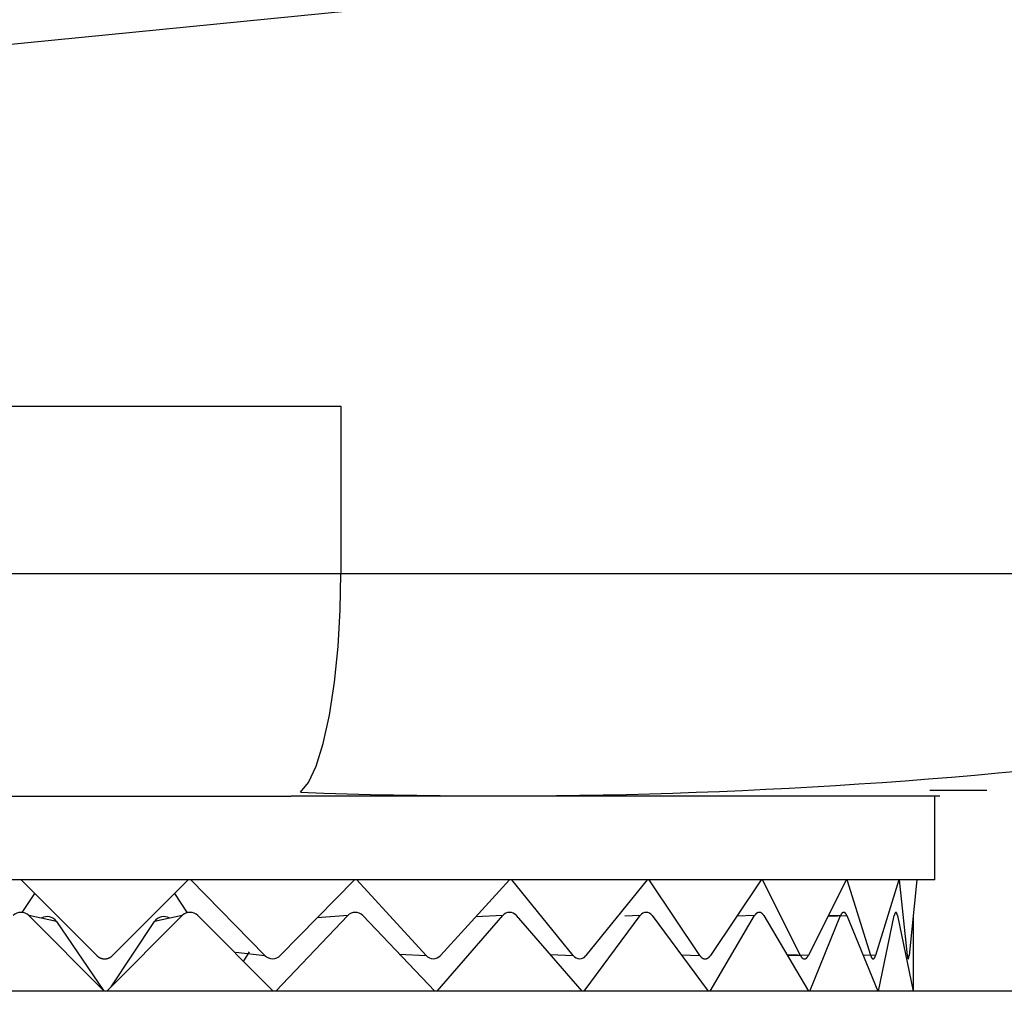
# Model space of a CAD drawing. Units: millimetres. Extents: x 5 to 1169, y 20 to 821.
# Drawn here: x 477 to 486, y 161 to 169 of the extents above; entities that cross this region are included whole.
import ezdxf

# ---------------------------------------------------------------- set-up
doc = ezdxf.new("R2010")
doc.units = ezdxf.units.MM
doc.layers.add('ADMI140828010STB', color=7, linetype='Continuous')

# ---------------------------------------------------------------- blocks, each defined once
blk = doc.blocks.new('SE277')
at = {"layer": 'ADMI140828010STB', "color": 7, "linetype": 'Continuous'}
for p, q in [((0.355, 1.6377), (0.3609, 1.9631)), ((0.3363, 1.3069), (0.355, 1.6377)), ((0.3041, 0.9859), (0.3363, 1.3069)), ((0.2591, 0.6909), (0.3041, 0.9859)), ((0.2031, 0.4366), (0.2591, 0.6909)), ((0.139, 0.2338), (0.2031, 0.4366)), ((0.0701, 0.0883), (0.139, 0.2338)), ((0, 0), (0.0701, 0.0883))]:
    blk.add_line(p, q, dxfattribs=at)
blk = doc.blocks.new('SE276')
at = {"layer": 'ADMI140828010STB', "color": 7}
blk.add_blockref('SE277', (0, 0), dxfattribs=at)
blk = doc.blocks.new('SE301')
at = {"layer": 'ADMI140828010STB', "color": 7, "linetype": 'Continuous'}
for p, q in [((0, 0.0293), (0.0016, 0.0276)), ((0.0016, 0.0276), (0.0033, 0.026)), ((0.0033, 0.026), (0.005, 0.0244)), ((0.005, 0.0244), (0.0068, 0.0228)), ((0.0068, 0.0228), (0.0087, 0.0213)), ((0.0087, 0.0213), (0.0106, 0.0199)), ((0.0106, 0.0199), (0.0125, 0.0185)), ((0.0125, 0.0185), (0.0145, 0.0171)), ((0.0145, 0.0171), (0.0166, 0.0157)), ((0.0166, 0.0157), (0.0187, 0.0145)), ((0.0187, 0.0145), (0.0208, 0.0132)), ((0.0208, 0.0132), (0.0231, 0.012)), ((0.0231, 0.012), (0.0253, 0.0108)), ((0.0253, 0.0108), (0.0276, 0.0097)), ((0.0276, 0.0097), (0.03, 0.0086)), ((0.03, 0.0086), (0.0324, 0.0076)), ((0.0324, 0.0076), (0.0347, 0.0067)), ((0.0347, 0.0067), (0.037, 0.0058)), ((0.037, 0.0058), (0.0392, 0.0051)), ((0.0392, 0.0051), (0.0416, 0.0043)), ((0.0416, 0.0043), (0.0439, 0.0037)), ((0.0439, 0.0037), (0.0462, 0.003)), ((0.0462, 0.003), (0.0486, 0.0025)), ((0.0486, 0.0025), (0.051, 0.002)), ((0.051, 0.002), (0.0534, 0.0015)), ((0.0534, 0.0015), (0.0558, 0.0011)), ((0.0558, 0.0011), (0.0582, 0.0008)), ((0.0582, 0.0008), (0.0607, 0.0005)), ((0.0607, 0.0005), (0.0631, 0.0003)), ((0.0631, 0.0003), (0.0656, 0.0002)), ((0.0656, 0.0002), (0.0681, 0)), ((0.0681, 0), (0.0707, 0)), ((0.0707, 0), (0.073, 0)), ((0.073, 0), (0.0754, 0.0001)), ((0.0754, 0.0001), (0.0777, 0.0002)), ((0.0777, 0.0002), (0.0801, 0.0004)), ((0.0801, 0.0004), (0.0825, 0.0007)), ((0.0825, 0.0007), (0.0848, 0.001)), ((0.0848, 0.001), (0.0872, 0.0014)), ((0.0872, 0.0014), (0.0896, 0.0018)), ((0.0896, 0.0018), (0.092, 0.0023)), ((0.092, 0.0023), (0.0944, 0.0029)), ((0.0944, 0.0029), (0.0968, 0.0035)), ((0.0968, 0.0035), (0.0992, 0.0042)), ((0.0992, 0.0042), (0.1017, 0.005)), ((0.1017, 0.005), (0.1041, 0.0058)), ((0.1041, 0.0058), (0.1065, 0.0066)), ((0.1065, 0.0066), (0.109, 0.0076)), ((0.109, 0.0076), (0.1113, 0.0085)), ((0.1113, 0.0085), (0.1136, 0.0096)), ((0.1136, 0.0096), (0.1159, 0.0106)), ((0.1159, 0.0106), (0.1182, 0.0118)), ((0.1182, 0.0118), (0.1203, 0.0129)), ((0.1203, 0.0129), (0.1225, 0.0142)), ((0.1225, 0.0142), (0.1246, 0.0154)), ((0.1246, 0.0154), (0.1266, 0.0168)), ((0.1266, 0.0168), (0.1286, 0.0181)), ((0.1286, 0.0181), (0.1306, 0.0196)), ((0.1306, 0.0196), (0.1325, 0.0211)), ((0.1325, 0.0211), (0.1344, 0.0226)), ((0.1344, 0.0226), (0.1362, 0.0242)), ((0.1362, 0.0242), (0.138, 0.0258)), ((0.138, 0.0258), (0.1397, 0.0275)), ((0.1397, 0.0275), (0.1414, 0.0293))]:
    blk.add_line(p, q, dxfattribs=at)
blk = doc.blocks.new('SE300')
at = {"layer": 'ADMI140828010STB', "color": 7}
blk.add_blockref('SE301', (0, 0), dxfattribs=at)
blk = doc.blocks.new('SE303')
at = {"layer": 'ADMI140828010STB', "color": 7, "linetype": 'Continuous'}
for p, q in [((0, 0.0293), (0.0011, 0.0276)), ((0.0011, 0.0276), (0.0022, 0.026)), ((0.0022, 0.026), (0.0034, 0.0244)), ((0.0034, 0.0244), (0.0046, 0.0228)), ((0.0046, 0.0228), (0.0058, 0.0213)), ((0.0058, 0.0213), (0.0071, 0.0199)), ((0.0071, 0.0199), (0.0084, 0.0185)), ((0.0084, 0.0185), (0.0097, 0.0171)), ((0.0097, 0.0171), (0.0111, 0.0157)), ((0.0111, 0.0157), (0.0125, 0.0145)), ((0.0125, 0.0145), (0.0139, 0.0132)), ((0.0139, 0.0132), (0.0154, 0.012)), ((0.0154, 0.012), (0.0169, 0.0108)), ((0.0169, 0.0108), (0.0185, 0.0097)), ((0.0185, 0.0097), (0.0201, 0.0086)), ((0.0201, 0.0086), (0.0217, 0.0076)), ((0.0217, 0.0076), (0.0232, 0.0067)), ((0.0232, 0.0067), (0.0247, 0.0058)), ((0.0247, 0.0058), (0.0263, 0.0051)), ((0.0263, 0.0051), (0.0278, 0.0043)), ((0.0278, 0.0043), (0.0294, 0.0037)), ((0.0294, 0.0037), (0.0309, 0.003)), ((0.0309, 0.003), (0.0325, 0.0025)), ((0.0325, 0.0025), (0.0341, 0.002)), ((0.0341, 0.002), (0.0357, 0.0015)), ((0.0357, 0.0015), (0.0373, 0.0011)), ((0.0373, 0.0011), (0.039, 0.0008)), ((0.039, 0.0008), (0.0406, 0.0005)), ((0.0406, 0.0005), (0.0423, 0.0003)), ((0.0423, 0.0003), (0.0439, 0.0002)), ((0.0439, 0.0002), (0.0456, 0)), ((0.0456, 0), (0.0473, 0)), ((0.0473, 0), (0.0489, 0)), ((0.0489, 0), (0.0504, 0.0001)), ((0.0504, 0.0001), (0.052, 0.0002)), ((0.052, 0.0002), (0.0536, 0.0004)), ((0.0536, 0.0004), (0.0552, 0.0007)), ((0.0552, 0.0007), (0.0568, 0.001)), ((0.0568, 0.001), (0.0584, 0.0014)), ((0.0584, 0.0014), (0.06, 0.0018)), ((0.06, 0.0018), (0.0616, 0.0023)), ((0.0616, 0.0023), (0.0632, 0.0029)), ((0.0632, 0.0029), (0.0648, 0.0035)), ((0.0648, 0.0035), (0.0664, 0.0042)), ((0.0664, 0.0042), (0.068, 0.005)), ((0.068, 0.005), (0.0696, 0.0058)), ((0.0696, 0.0058), (0.0713, 0.0066)), ((0.0713, 0.0066), (0.0729, 0.0076)), ((0.0729, 0.0076), (0.0745, 0.0085)), ((0.0745, 0.0085), (0.076, 0.0096)), ((0.076, 0.0096), (0.0776, 0.0106)), ((0.0776, 0.0106), (0.0791, 0.0118)), ((0.0791, 0.0118), (0.0805, 0.0129)), ((0.0805, 0.0129), (0.082, 0.0142)), ((0.082, 0.0142), (0.0834, 0.0154)), ((0.0834, 0.0154), (0.0847, 0.0168)), ((0.0847, 0.0168), (0.0861, 0.0181)), ((0.0861, 0.0181), (0.0874, 0.0196)), ((0.0874, 0.0196), (0.0887, 0.0211)), ((0.0887, 0.0211), (0.0899, 0.0226)), ((0.0899, 0.0226), (0.0911, 0.0242)), ((0.0911, 0.0242), (0.0923, 0.0258)), ((0.0923, 0.0258), (0.0935, 0.0275)), ((0.0935, 0.0275), (0.0946, 0.0293))]:
    blk.add_line(p, q, dxfattribs=at)
blk = doc.blocks.new('SE302')
at = {"layer": 'ADMI140828010STB', "color": 7}
blk.add_blockref('SE303', (0, 0), dxfattribs=at)
blk = doc.blocks.new('SE305')
at = {"layer": 'ADMI140828010STB', "color": 7, "linetype": 'Continuous'}
for p, q in [((0, 0.0293), (0.0008, 0.0276)), ((0.0008, 0.0276), (0.0017, 0.026)), ((0.0017, 0.026), (0.0025, 0.0244)), ((0.0025, 0.0244), (0.0034, 0.0228)), ((0.0034, 0.0228), (0.0043, 0.0213)), ((0.0043, 0.0213), (0.0053, 0.0199)), ((0.0053, 0.0199), (0.0063, 0.0185)), ((0.0063, 0.0185), (0.0073, 0.0171)), ((0.0073, 0.0171), (0.0083, 0.0157)), ((0.0083, 0.0157), (0.0093, 0.0145)), ((0.0093, 0.0145), (0.0104, 0.0132)), ((0.0104, 0.0132), (0.0115, 0.012)), ((0.0115, 0.012), (0.0127, 0.0108)), ((0.0127, 0.0108), (0.0138, 0.0097)), ((0.0138, 0.0097), (0.015, 0.0086)), ((0.015, 0.0086), (0.0162, 0.0076)), ((0.0162, 0.0076), (0.0173, 0.0067)), ((0.0173, 0.0067), (0.0185, 0.0058)), ((0.0185, 0.0058), (0.0196, 0.0051)), ((0.0196, 0.0051), (0.0208, 0.0043)), ((0.0208, 0.0043), (0.0219, 0.0037)), ((0.0219, 0.0037), (0.0231, 0.003)), ((0.0231, 0.003), (0.0243, 0.0025)), ((0.0243, 0.0025), (0.0255, 0.002)), ((0.0255, 0.002), (0.0267, 0.0015)), ((0.0267, 0.0015), (0.0279, 0.0011)), ((0.0279, 0.0011), (0.0291, 0.0008)), ((0.0291, 0.0008), (0.0303, 0.0005)), ((0.0303, 0.0005), (0.0316, 0.0003)), ((0.0316, 0.0003), (0.0328, 0.0002)), ((0.0328, 0.0002), (0.0341, 0)), ((0.0341, 0), (0.0353, 0)), ((0.0353, 0), (0.0365, 0)), ((0.0365, 0), (0.0377, 0.0001)), ((0.0377, 0.0001), (0.0389, 0.0002)), ((0.0389, 0.0002), (0.04, 0.0004)), ((0.04, 0.0004), (0.0412, 0.0007)), ((0.0412, 0.0007), (0.0424, 0.001)), ((0.0424, 0.001), (0.0436, 0.0014)), ((0.0436, 0.0014), (0.0448, 0.0018)), ((0.0448, 0.0018), (0.046, 0.0023)), ((0.046, 0.0023), (0.0472, 0.0029)), ((0.0472, 0.0029), (0.0484, 0.0035)), ((0.0484, 0.0035), (0.0496, 0.0042)), ((0.0496, 0.0042), (0.0508, 0.005)), ((0.0508, 0.005), (0.052, 0.0058)), ((0.052, 0.0058), (0.0533, 0.0066)), ((0.0533, 0.0066), (0.0545, 0.0076)), ((0.0545, 0.0076), (0.0557, 0.0085)), ((0.0557, 0.0085), (0.0568, 0.0096)), ((0.0568, 0.0096), (0.058, 0.0106)), ((0.058, 0.0106), (0.0591, 0.0118)), ((0.0591, 0.0118), (0.0602, 0.0129)), ((0.0602, 0.0129), (0.0612, 0.0142)), ((0.0612, 0.0142), (0.0623, 0.0154)), ((0.0623, 0.0154), (0.0633, 0.0168)), ((0.0633, 0.0168), (0.0643, 0.0181)), ((0.0643, 0.0181), (0.0653, 0.0196)), ((0.0653, 0.0196), (0.0663, 0.0211)), ((0.0663, 0.0211), (0.0672, 0.0226)), ((0.0672, 0.0226), (0.0681, 0.0242)), ((0.0681, 0.0242), (0.069, 0.0258)), ((0.069, 0.0258), (0.0699, 0.0275)), ((0.0699, 0.0275), (0.0707, 0.0293))]:
    blk.add_line(p, q, dxfattribs=at)
blk = doc.blocks.new('SE304')
at = {"layer": 'ADMI140828010STB', "color": 7}
blk.add_blockref('SE305', (0, 0), dxfattribs=at)
blk = doc.blocks.new('SE307')
at = {"layer": 'ADMI140828010STB', "color": 7, "linetype": 'Continuous'}
for p, q in [((0, 0.0293), (0.0005, 0.0276)), ((0.0005, 0.0276), (0.001, 0.026)), ((0.001, 0.026), (0.0016, 0.0244)), ((0.0016, 0.0244), (0.0021, 0.0228)), ((0.0021, 0.0228), (0.0027, 0.0213)), ((0.0027, 0.0213), (0.0033, 0.0199)), ((0.0033, 0.0199), (0.0039, 0.0185)), ((0.0039, 0.0185), (0.0045, 0.0171)), ((0.0045, 0.0171), (0.0051, 0.0157)), ((0.0051, 0.0157), (0.0058, 0.0145)), ((0.0058, 0.0145), (0.0064, 0.0132)), ((0.0064, 0.0132), (0.0071, 0.012)), ((0.0071, 0.012), (0.0078, 0.0108)), ((0.0078, 0.0108), (0.0085, 0.0097)), ((0.0085, 0.0097), (0.0093, 0.0086)), ((0.0093, 0.0086), (0.01, 0.0076)), ((0.01, 0.0076), (0.0107, 0.0067)), ((0.0107, 0.0067), (0.0114, 0.0058)), ((0.0114, 0.0058), (0.0121, 0.0051)), ((0.0121, 0.0051), (0.0128, 0.0043)), ((0.0128, 0.0043), (0.0136, 0.0037)), ((0.0136, 0.0037), (0.0143, 0.003)), ((0.0143, 0.003), (0.015, 0.0025)), ((0.015, 0.0025), (0.0157, 0.002)), ((0.0157, 0.002), (0.0165, 0.0015)), ((0.0165, 0.0015), (0.0172, 0.0011)), ((0.0172, 0.0011), (0.018, 0.0008)), ((0.018, 0.0008), (0.0187, 0.0005)), ((0.0187, 0.0005), (0.0195, 0.0003)), ((0.0195, 0.0003), (0.0203, 0.0002)), ((0.0203, 0.0002), (0.0211, 0)), ((0.0211, 0), (0.0218, 0)), ((0.0218, 0), (0.0226, 0)), ((0.0226, 0), (0.0233, 0.0001)), ((0.0233, 0.0001), (0.024, 0.0002)), ((0.024, 0.0002), (0.0248, 0.0004)), ((0.0248, 0.0004), (0.0255, 0.0007)), ((0.0255, 0.0007), (0.0262, 0.001)), ((0.0262, 0.001), (0.027, 0.0014)), ((0.027, 0.0014), (0.0277, 0.0018)), ((0.0277, 0.0018), (0.0284, 0.0023)), ((0.0284, 0.0023), (0.0292, 0.0029)), ((0.0292, 0.0029), (0.0299, 0.0035)), ((0.0299, 0.0035), (0.0307, 0.0042)), ((0.0307, 0.0042), (0.0314, 0.005)), ((0.0314, 0.005), (0.0322, 0.0058)), ((0.0322, 0.0058), (0.0329, 0.0066)), ((0.0329, 0.0066), (0.0337, 0.0076)), ((0.0337, 0.0076), (0.0344, 0.0085)), ((0.0344, 0.0085), (0.0351, 0.0096)), ((0.0351, 0.0096), (0.0358, 0.0106)), ((0.0358, 0.0106), (0.0365, 0.0118)), ((0.0365, 0.0118), (0.0372, 0.0129)), ((0.0372, 0.0129), (0.0378, 0.0142)), ((0.0378, 0.0142), (0.0385, 0.0154)), ((0.0385, 0.0154), (0.0391, 0.0168)), ((0.0391, 0.0168), (0.0398, 0.0181)), ((0.0398, 0.0181), (0.0404, 0.0196)), ((0.0404, 0.0196), (0.0409, 0.0211)), ((0.0409, 0.0211), (0.0415, 0.0226)), ((0.0415, 0.0226), (0.0421, 0.0242)), ((0.0421, 0.0242), (0.0426, 0.0258)), ((0.0426, 0.0258), (0.0432, 0.0275)), ((0.0432, 0.0275), (0.0437, 0.0293))]:
    blk.add_line(p, q, dxfattribs=at)
blk = doc.blocks.new('SE306')
at = {"layer": 'ADMI140828010STB', "color": 7}
blk.add_blockref('SE307', (0, 0), dxfattribs=at)
blk = doc.blocks.new('SE309')
at = {"layer": 'ADMI140828010STB', "color": 7, "linetype": 'Continuous'}
for p, q in [((0, 0.0293), (0.0002, 0.0276)), ((0.0002, 0.0276), (0.0003, 0.026)), ((0.0003, 0.026), (0.0005, 0.0244)), ((0.0005, 0.0244), (0.0007, 0.0228)), ((0.0007, 0.0228), (0.0009, 0.0213)), ((0.0009, 0.0213), (0.0011, 0.0199)), ((0.0011, 0.0199), (0.0013, 0.0185)), ((0.0013, 0.0185), (0.0015, 0.0171)), ((0.0015, 0.0171), (0.0017, 0.0157)), ((0.0017, 0.0157), (0.002, 0.0145)), ((0.002, 0.0145), (0.0022, 0.0132)), ((0.0022, 0.0132), (0.0024, 0.012)), ((0.0024, 0.012), (0.0026, 0.0108)), ((0.0026, 0.0108), (0.0029, 0.0097)), ((0.0029, 0.0097), (0.0031, 0.0086)), ((0.0031, 0.0086), (0.0034, 0.0076)), ((0.0034, 0.0076), (0.0036, 0.0067)), ((0.0036, 0.0067), (0.0039, 0.0058)), ((0.0039, 0.0058), (0.0041, 0.0051)), ((0.0041, 0.0051), (0.0043, 0.0043)), ((0.0043, 0.0043), (0.0046, 0.0037)), ((0.0046, 0.0037), (0.0048, 0.003)), ((0.0048, 0.003), (0.0051, 0.0025)), ((0.0051, 0.0025), (0.0053, 0.002)), ((0.0053, 0.002), (0.0056, 0.0015)), ((0.0056, 0.0015), (0.0058, 0.0011)), ((0.0058, 0.0011), (0.0061, 0.0008)), ((0.0061, 0.0008), (0.0063, 0.0005)), ((0.0063, 0.0005), (0.0066, 0.0003)), ((0.0066, 0.0003), (0.0069, 0.0002)), ((0.0069, 0.0002), (0.0071, 0)), ((0.0071, 0), (0.0074, 0)), ((0.0074, 0), (0.0076, 0)), ((0.0076, 0), (0.0079, 0.0001)), ((0.0079, 0.0001), (0.0081, 0.0002)), ((0.0081, 0.0002), (0.0084, 0.0004)), ((0.0084, 0.0004), (0.0086, 0.0007)), ((0.0086, 0.0007), (0.0089, 0.001)), ((0.0089, 0.001), (0.0091, 0.0014)), ((0.0091, 0.0014), (0.0094, 0.0018)), ((0.0094, 0.0018), (0.0096, 0.0023)), ((0.0096, 0.0023), (0.0099, 0.0029)), ((0.0099, 0.0029), (0.0101, 0.0035)), ((0.0101, 0.0035), (0.0104, 0.0042)), ((0.0104, 0.0042), (0.0106, 0.005)), ((0.0106, 0.005), (0.0109, 0.0058)), ((0.0109, 0.0058), (0.0111, 0.0066)), ((0.0111, 0.0066), (0.0114, 0.0076)), ((0.0114, 0.0076), (0.0116, 0.0085)), ((0.0116, 0.0085), (0.0119, 0.0096)), ((0.0119, 0.0096), (0.0121, 0.0106)), ((0.0121, 0.0106), (0.0124, 0.0118)), ((0.0124, 0.0118), (0.0126, 0.0129)), ((0.0126, 0.0129), (0.0128, 0.0142)), ((0.0128, 0.0142), (0.013, 0.0154)), ((0.013, 0.0154), (0.0132, 0.0168)), ((0.0132, 0.0168), (0.0134, 0.0181)), ((0.0134, 0.0181), (0.0137, 0.0196)), ((0.0137, 0.0196), (0.0139, 0.0211)), ((0.0139, 0.0211), (0.014, 0.0226)), ((0.014, 0.0226), (0.0142, 0.0242)), ((0.0142, 0.0242), (0.0144, 0.0258)), ((0.0144, 0.0258), (0.0146, 0.0275)), ((0.0146, 0.0275), (0.0148, 0.0293))]:
    blk.add_line(p, q, dxfattribs=at)
blk = doc.blocks.new('SE308')
at = {"layer": 'ADMI140828010STB', "color": 7}
blk.add_blockref('SE309', (0, 0), dxfattribs=at)
blk = doc.blocks.new('SE443')
at = {"layer": 'ADMI140828010STB', "color": 7, "linetype": 'Continuous'}
for p, q in [((0.0004, 0.0017), (0, 0)), ((0.0007, 0.0034), (0.0004, 0.0017)), ((0.0011, 0.0051), (0.0007, 0.0034)), ((0.0015, 0.0067), (0.0011, 0.0051)), ((0.0019, 0.0082), (0.0015, 0.0067)), ((0.0023, 0.0097), (0.0019, 0.0082)), ((0.0027, 0.0111), (0.0023, 0.0097)), ((0.0031, 0.0125), (0.0027, 0.0111)), ((0.0035, 0.0138), (0.0031, 0.0125)), ((0.0039, 0.0151), (0.0035, 0.0138)), ((0.0044, 0.0163), (0.0039, 0.0151)), ((0.0048, 0.0175), (0.0044, 0.0163)), ((0.0053, 0.0186), (0.0048, 0.0175)), ((0.0058, 0.0197), (0.0053, 0.0186)), ((0.0063, 0.0207), (0.0058, 0.0197)), ((0.0068, 0.0217), (0.0063, 0.0207)), ((0.0073, 0.0226), (0.0068, 0.0217)), ((0.0078, 0.0235), (0.0073, 0.0226)), ((0.0083, 0.0243), (0.0078, 0.0235)), ((0.0088, 0.025), (0.0083, 0.0243)), ((0.0093, 0.0257), (0.0088, 0.025)), ((0.0098, 0.0264), (0.0093, 0.0257)), ((0.0103, 0.0269), (0.0098, 0.0264)), ((0.0108, 0.0274), (0.0103, 0.0269)), ((0.0113, 0.0279), (0.0108, 0.0274)), ((0.0118, 0.0283), (0.0113, 0.0279)), ((0.0123, 0.0286), (0.0118, 0.0283)), ((0.0127, 0.0288), (0.0123, 0.0286)), ((0.0132, 0.029), (0.0127, 0.0288)), ((0.0137, 0.0292), (0.0132, 0.029)), ((0.0142, 0.0292), (0.0137, 0.0292)), ((0.0147, 0.0293), (0.0142, 0.0292)), ((0.0152, 0.0292), (0.0147, 0.0293)), ((0.0158, 0.0291), (0.0152, 0.0292)), ((0.0163, 0.0289), (0.0158, 0.0291)), ((0.0168, 0.0287), (0.0163, 0.0289)), ((0.0173, 0.0284), (0.0168, 0.0287)), ((0.0178, 0.0281), (0.0173, 0.0284)), ((0.0183, 0.0277), (0.0178, 0.0281)), ((0.0188, 0.0273), (0.0183, 0.0277)), ((0.0193, 0.0268), (0.0188, 0.0273)), ((0.0198, 0.0262), (0.0193, 0.0268)), ((0.0203, 0.0256), (0.0198, 0.0262)), ((0.0208, 0.0249), (0.0203, 0.0256)), ((0.0212, 0.0242), (0.0208, 0.0249)), ((0.0217, 0.0234), (0.0212, 0.0242)), ((0.0222, 0.0226), (0.0217, 0.0234)), ((0.0227, 0.0217), (0.0222, 0.0226)), ((0.0232, 0.0206), (0.0227, 0.0217)), ((0.0237, 0.0195), (0.0232, 0.0206)), ((0.0241, 0.0184), (0.0237, 0.0195)), ((0.0246, 0.0172), (0.0241, 0.0184)), ((0.0251, 0.016), (0.0246, 0.0172)), ((0.0255, 0.0148), (0.0251, 0.016)), ((0.026, 0.0135), (0.0255, 0.0148)), ((0.0264, 0.0122), (0.026, 0.0135)), ((0.0268, 0.0108), (0.0264, 0.0122)), ((0.0272, 0.0094), (0.0268, 0.0108)), ((0.0276, 0.0079), (0.0272, 0.0094)), ((0.028, 0.0064), (0.0276, 0.0079)), ((0.0284, 0.0049), (0.028, 0.0064)), ((0.0287, 0.0033), (0.0284, 0.0049)), ((0.0291, 0.0017), (0.0287, 0.0033)), ((0.0294, 0), (0.0291, 0.0017))]:
    blk.add_line(p, q, dxfattribs=at)
blk = doc.blocks.new('SE442')
at = {"layer": 'ADMI140828010STB', "color": 7}
blk.add_blockref('SE443', (0, 0), dxfattribs=at)
blk = doc.blocks.new('SE445')
at = {"layer": 'ADMI140828010STB', "color": 7, "linetype": 'Continuous'}
for p, q in [((0.0007, 0.0017), (0, 0)), ((0.0014, 0.0034), (0.0007, 0.0017)), ((0.0021, 0.0051), (0.0014, 0.0034)), ((0.0029, 0.0067), (0.0021, 0.0051)), ((0.0036, 0.0082), (0.0029, 0.0067)), ((0.0044, 0.0097), (0.0036, 0.0082)), ((0.0052, 0.0111), (0.0044, 0.0097)), ((0.006, 0.0125), (0.0052, 0.0111)), ((0.0069, 0.0138), (0.006, 0.0125)), ((0.0077, 0.0151), (0.0069, 0.0138)), ((0.0086, 0.0163), (0.0077, 0.0151)), ((0.0095, 0.0175), (0.0086, 0.0163)), ((0.0104, 0.0186), (0.0095, 0.0175)), ((0.0113, 0.0197), (0.0104, 0.0186)), ((0.0122, 0.0207), (0.0113, 0.0197)), ((0.0132, 0.0217), (0.0122, 0.0207)), ((0.0142, 0.0226), (0.0132, 0.0217)), ((0.0152, 0.0235), (0.0142, 0.0226)), ((0.0162, 0.0243), (0.0152, 0.0235)), ((0.0172, 0.025), (0.0162, 0.0243)), ((0.0181, 0.0257), (0.0172, 0.025)), ((0.0191, 0.0264), (0.0181, 0.0257)), ((0.0201, 0.0269), (0.0191, 0.0264)), ((0.0211, 0.0274), (0.0201, 0.0269)), ((0.022, 0.0279), (0.0211, 0.0274)), ((0.023, 0.0283), (0.022, 0.0279)), ((0.024, 0.0286), (0.023, 0.0283)), ((0.0249, 0.0288), (0.024, 0.0286)), ((0.0259, 0.029), (0.0249, 0.0288)), ((0.0269, 0.0292), (0.0259, 0.029)), ((0.0278, 0.0292), (0.0269, 0.0292)), ((0.0288, 0.0293), (0.0278, 0.0292)), ((0.0298, 0.0292), (0.0288, 0.0293)), ((0.0308, 0.0291), (0.0298, 0.0292)), ((0.0318, 0.0289), (0.0308, 0.0291)), ((0.0328, 0.0287), (0.0318, 0.0289)), ((0.0338, 0.0284), (0.0328, 0.0287)), ((0.0348, 0.0281), (0.0338, 0.0284)), ((0.0358, 0.0277), (0.0348, 0.0281)), ((0.0368, 0.0273), (0.0358, 0.0277)), ((0.0378, 0.0268), (0.0368, 0.0273)), ((0.0387, 0.0262), (0.0378, 0.0268)), ((0.0397, 0.0256), (0.0387, 0.0262)), ((0.0406, 0.0249), (0.0397, 0.0256)), ((0.0416, 0.0242), (0.0406, 0.0249)), ((0.0425, 0.0234), (0.0416, 0.0242)), ((0.0434, 0.0226), (0.0425, 0.0234)), ((0.0443, 0.0217), (0.0434, 0.0226)), ((0.0453, 0.0206), (0.0443, 0.0217)), ((0.0463, 0.0195), (0.0453, 0.0206)), ((0.0472, 0.0184), (0.0463, 0.0195)), ((0.0481, 0.0172), (0.0472, 0.0184)), ((0.049, 0.016), (0.0481, 0.0172)), ((0.0499, 0.0148), (0.049, 0.016)), ((0.0508, 0.0135), (0.0499, 0.0148)), ((0.0516, 0.0122), (0.0508, 0.0135)), ((0.0524, 0.0108), (0.0516, 0.0122)), ((0.0532, 0.0094), (0.0524, 0.0108)), ((0.054, 0.0079), (0.0532, 0.0094)), ((0.0547, 0.0064), (0.054, 0.0079)), ((0.0555, 0.0049), (0.0547, 0.0064)), ((0.0562, 0.0033), (0.0555, 0.0049)), ((0.0569, 0.0017), (0.0562, 0.0033)), ((0.0575, 0), (0.0569, 0.0017))]:
    blk.add_line(p, q, dxfattribs=at)
blk = doc.blocks.new('SE444')
at = {"layer": 'ADMI140828010STB', "color": 7}
blk.add_blockref('SE445', (0, 0), dxfattribs=at)
blk = doc.blocks.new('SE447')
at = {"layer": 'ADMI140828010STB', "color": 7, "linetype": 'Continuous'}
for p, q in [((0.001, 0.0017), (0, 0)), ((0.002, 0.0034), (0.001, 0.0017)), ((0.0031, 0.0051), (0.002, 0.0034)), ((0.0041, 0.0067), (0.0031, 0.0051)), ((0.0052, 0.0082), (0.0041, 0.0067)), ((0.0064, 0.0097), (0.0052, 0.0082)), ((0.0075, 0.0111), (0.0064, 0.0097)), ((0.0087, 0.0125), (0.0075, 0.0111)), ((0.0099, 0.0138), (0.0087, 0.0125)), ((0.0111, 0.0151), (0.0099, 0.0138)), ((0.0124, 0.0163), (0.0111, 0.0151)), ((0.0137, 0.0175), (0.0124, 0.0163)), ((0.015, 0.0186), (0.0137, 0.0175)), ((0.0163, 0.0197), (0.015, 0.0186)), ((0.0177, 0.0207), (0.0163, 0.0197)), ((0.0191, 0.0217), (0.0177, 0.0207)), ((0.0205, 0.0226), (0.0191, 0.0217)), ((0.0219, 0.0235), (0.0205, 0.0226)), ((0.0234, 0.0243), (0.0219, 0.0235)), ((0.0248, 0.025), (0.0234, 0.0243)), ((0.0262, 0.0257), (0.0248, 0.025)), ((0.0276, 0.0264), (0.0262, 0.0257)), ((0.029, 0.0269), (0.0276, 0.0264)), ((0.0304, 0.0274), (0.029, 0.0269)), ((0.0319, 0.0279), (0.0304, 0.0274)), ((0.0333, 0.0283), (0.0319, 0.0279)), ((0.0346, 0.0286), (0.0333, 0.0283)), ((0.036, 0.0288), (0.0346, 0.0286)), ((0.0374, 0.029), (0.036, 0.0288)), ((0.0388, 0.0292), (0.0374, 0.029)), ((0.0402, 0.0292), (0.0388, 0.0292)), ((0.0416, 0.0293), (0.0402, 0.0292)), ((0.0431, 0.0292), (0.0416, 0.0293)), ((0.0445, 0.0291), (0.0431, 0.0292)), ((0.046, 0.0289), (0.0445, 0.0291)), ((0.0475, 0.0287), (0.046, 0.0289)), ((0.0489, 0.0284), (0.0475, 0.0287)), ((0.0503, 0.0281), (0.0489, 0.0284)), ((0.0518, 0.0277), (0.0503, 0.0281)), ((0.0532, 0.0273), (0.0518, 0.0277)), ((0.0546, 0.0268), (0.0532, 0.0273)), ((0.056, 0.0262), (0.0546, 0.0268)), ((0.0573, 0.0256), (0.056, 0.0262)), ((0.0587, 0.0249), (0.0573, 0.0256)), ((0.0601, 0.0242), (0.0587, 0.0249)), ((0.0614, 0.0234), (0.0601, 0.0242)), ((0.0627, 0.0226), (0.0614, 0.0234)), ((0.0641, 0.0217), (0.0627, 0.0226)), ((0.0655, 0.0206), (0.0641, 0.0217)), ((0.0669, 0.0195), (0.0655, 0.0206)), ((0.0682, 0.0184), (0.0669, 0.0195)), ((0.0696, 0.0172), (0.0682, 0.0184)), ((0.0709, 0.016), (0.0696, 0.0172)), ((0.0721, 0.0148), (0.0709, 0.016)), ((0.0734, 0.0135), (0.0721, 0.0148)), ((0.0746, 0.0122), (0.0734, 0.0135)), ((0.0758, 0.0108), (0.0746, 0.0122)), ((0.0769, 0.0094), (0.0758, 0.0108)), ((0.078, 0.0079), (0.0769, 0.0094)), ((0.0791, 0.0064), (0.078, 0.0079)), ((0.0802, 0.0049), (0.0791, 0.0064)), ((0.0812, 0.0033), (0.0802, 0.0049)), ((0.0822, 0.0017), (0.0812, 0.0033)), ((0.0831, 0), (0.0822, 0.0017))]:
    blk.add_line(p, q, dxfattribs=at)
blk = doc.blocks.new('SE446')
at = {"layer": 'ADMI140828010STB', "color": 7}
blk.add_blockref('SE447', (0, 0), dxfattribs=at)

msp = doc.modelspace()

# ---------------------------------------------------------------- linework, layer by layer
at = {"layer": 'ADMI140828010STB', "color": 7, "linetype": 'Continuous'}
for p, q in [((486.7784, 170.2563), (473.6244, 168.9575)), ((473.6244, 166.0213), (479.7434, 166.0213)), ((479.7434, 166.0213), (479.7434, 164.5213)), ((472.8406, 164.5213), (479.7434, 164.5213)), ((479.7434, 164.5213), (486.7881, 164.5213)), ((458.1054, 162.5213), (479.297, 162.5213)), ((485.1179, 162.5213), (479.297, 162.5213)), ((485.0744, 161.7713), (485.0744, 162.5213)), ((485.0744, 161.7713), (470.1744, 161.7713)), ((477.5537, 161.092), (476.8744, 161.7713)), ((478.3744, 161.7713), (477.6951, 161.092)), ((479.0626, 161.092), (478.3982, 161.7713)), ((479.8654, 161.7713), (479.201, 161.092)), ((480.5087, 161.092), (479.8881, 161.7713)), ((481.2584, 161.7713), (480.6379, 161.092)), ((481.8287, 161.092), (481.2791, 161.7713)), ((482.4926, 161.7713), (481.9431, 161.092)), ((482.9649, 161.092), (482.5104, 161.7713)), ((483.5141, 161.7713), (483.0595, 161.092)), ((483.8678, 161.092), (483.5281, 161.7713)), ((484.2781, 161.7713), (483.9385, 161.092)), ((484.4977, 161.092), (484.2878, 161.7713)), ((484.7514, 161.7713), (484.5414, 161.092)), ((484.8273, 161.092), (484.7563, 161.7713)), ((484.9131, 161.7713), (484.8421, 161.092)), ((476.9952, 161.6505), (476.8828, 161.4782)), ((478.3678, 161.4754), (478.2537, 161.6505)), ((477.1927, 161.3988), (476.9447, 161.4506)), ((476.9447, 161.4506), (477.6203, 160.7713)), ((477.1926, 161.3988), (477.6136, 160.7781)), ((477.6441, 160.7713), (478.3197, 161.4506)), ((477.6845, 160.8119), (478.073, 161.3979)), ((478.3197, 161.4506), (478.073, 161.3979)), ((478.4604, 161.4506), (479.1359, 160.7713)), ((479.1593, 160.7713), (479.8053, 161.4506)), ((479.8053, 161.4506), (479.5318, 161.4302)), ((479.9398, 161.4506), (480.5859, 160.7713)), ((480.6077, 160.7713), (481.196, 161.4506)), ((481.196, 161.4506), (480.9553, 161.4394)), ((481.3184, 161.4506), (481.9067, 160.7713)), ((481.926, 160.7713), (482.4309, 161.4506)), ((482.4309, 161.4506), (482.2923, 161.4458)), ((482.5359, 161.4506), (483.0408, 160.7713)), ((483.0567, 160.7713), (483.456, 161.4506)), ((483.456, 161.4506), (483.2965, 161.446)), ((483.5391, 161.4506), (483.9384, 160.7713)), ((483.9504, 160.7713), (484.2266, 161.4506)), ((484.1157, 161.4464), (484.2842, 161.4506)), ((484.2266, 161.4506), (484.1164, 161.4478)), ((484.2842, 161.4506), (484.5605, 160.7713)), ((484.5678, 160.7713), (484.7091, 161.4506)), ((484.7385, 161.4506), (484.8797, 160.7713)), ((484.8822, 160.7713), (484.8822, 161.4506)), ((478.8023, 161.1213), (479.0626, 161.0919)), ((478.8708, 161.0379), (478.9258, 161.1246)), ((480.2676, 161.106), (480.5087, 161.0919)), ((481.6218, 161.1003), (481.8287, 161.0919)), ((482.7985, 161.0973), (482.9649, 161.0919)), ((483.9385, 161.092), (483.7468, 161.0973)), ((483.748, 161.0953), (483.8677, 161.0919)), ((484.5414, 161.092), (484.4289, 161.0948)), ((490.982, 160.7713), (472.1986, 160.7713))]:
    msp.add_line(p, q, dxfattribs=at)
for centre, radius, start, end in [((481.1538, 211.4764), 48.9514, 267.92635, 275.74752), ((477.6149, 1681.6866), 1519.1295, 270.2795705, 270.2989402), ((476.8744, 161.3807), 0.0991, 44.82543, 135.17443), ((477.1105, 161.343), 0.0993, 34.19656, 121.45337), ((478.1558, 161.343), 0.0993, 58.53731, 146.40273), ((478.39, 161.3807), 0.0991, 44.82543, 135.17443), ((479.8726, 161.3878), 0.092, 43.04264, 136.95721), ((481.2572, 161.4008), 0.079, 39.14681, 140.85302), ((482.4834, 161.4173), 0.0622, 32.33825, 147.66156), ((479.1318, 161.1592), 0.0964, 224.16955, 315.83045), ((480.5733, 161.1489), 0.0861, 221.39563, 318.60437), ((481.8859, 161.1338), 0.0709, 216.18345, 323.81655)]:
    msp.add_arc(centre, radius, start, end, dxfattribs=at)

# ---------------------------------------------------------------- block references
at = {"color": 7}
for name, p in [('SE276', (479.3825, 162.5582)), ('SE446', (483.456, 161.4506)), ('SE444', (484.2266, 161.4506)), ('SE442', (484.7091, 161.4506)), ('SE300', (477.5537, 161.0627)), ('SE302', (482.9649, 161.0627)), ('SE304', (483.8678, 161.0627)), ('SE306', (484.4977, 161.0627)), ('SE308', (484.8273, 161.0627))]:
    msp.add_blockref(name, p, dxfattribs=at)

doc.saveas('drawing.dxf')
